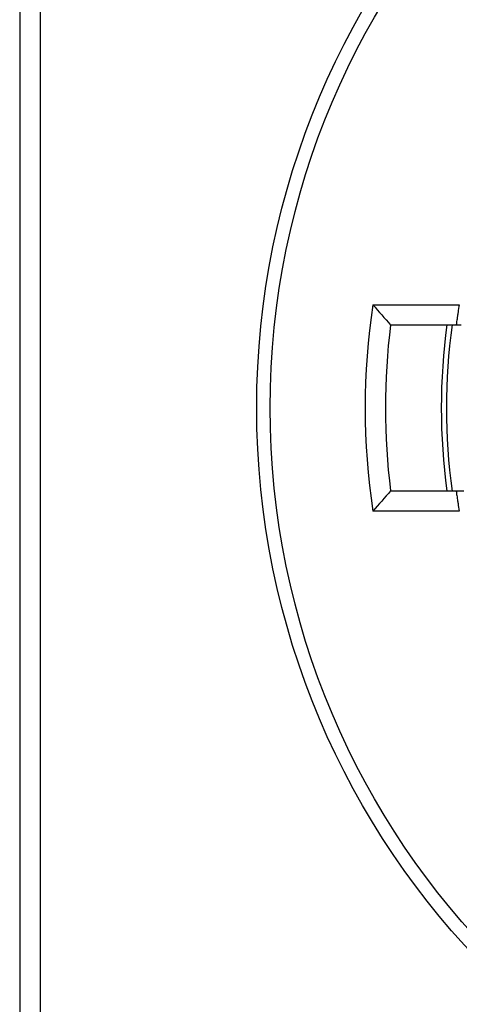
# Model space of a CAD drawing. Units: millimetres. Extents: x 0 to 4200, y 0 to 2970.
# Drawn here: x 3289 to 3296, y 1427 to 1442 of the extents above; entities that cross this region are included whole.
import ezdxf

# ---------------------------------------------------------------- set-up
doc = ezdxf.new("R2010")
doc.units = ezdxf.units.MM

msp = doc.modelspace()

# ---------------------------------------------------------------- linework, layer by layer
for p, q in [((3289.183, 1448.357), (3289.183, 1423.957)), ((3289.483, 1448.357), (3289.483, 1423.957)), ((3294.398, 1437.682), (3295.674, 1437.682)), ((3294.659, 1437.382), (3295.701, 1437.382)), ((3294.659, 1434.932), (3295.739, 1434.932)), ((3295.674, 1434.632), (3294.398, 1434.632))]:
    msp.add_line(p, q)
for radius in [11.8, 11.6]:
    msp.add_circle((3304.483, 1436.157), radius)
for centre, radius, start, end in [((3304.483, 1436.157), 10.2, 171.4015, 188.5985), ((3317.455, 1457.511), 30.411, 220.6958, 221.4455), ((3304.483, 1436.157), 9.9, 172.8922, 187.1078), ((3304.483, 1436.157), 9.075, 172.2333, 187.7667), ((3304.483, 1436.157), 9, 172.1771, 187.8376), ((3317.455, 1414.802), 30.411, 138.5545, 139.3042)]:
    msp.add_arc(centre, radius, start, end)
for points, knots in [([(3295.674, 1437.682), (3295.668, 1437.644), (3295.658, 1437.589), (3295.647, 1437.518), (3295.641, 1437.473), (3295.636, 1437.44), (3295.633, 1437.419), (3295.632, 1437.406), (3295.631, 1437.396), (3295.629, 1437.388), (3295.63, 1437.385), (3295.628, 1437.382), (3295.629, 1437.382)], [0, 0, 0, 0, 0.381016, 0.553687, 0.705457, 0.83041, 0.881147, 0.92339, 0.956693, 0.980679, 0.995161, 1, 1, 1, 1]), ([(3295.629, 1434.932), (3295.628, 1434.932), (3295.63, 1434.929), (3295.629, 1434.926), (3295.631, 1434.918), (3295.632, 1434.908), (3295.633, 1434.895), (3295.636, 1434.873), (3295.641, 1434.841), (3295.647, 1434.796), (3295.658, 1434.725), (3295.668, 1434.67), (3295.674, 1434.632)], [0, 0, 0, 0, 0.004839, 0.019321, 0.043307, 0.07661, 0.118853, 0.16959, 0.294543, 0.446313, 0.618984, 1, 1, 1, 1])]:
    msp.add_open_spline(points, degree=3, knots=knots)

doc.saveas('drawing.dxf')
